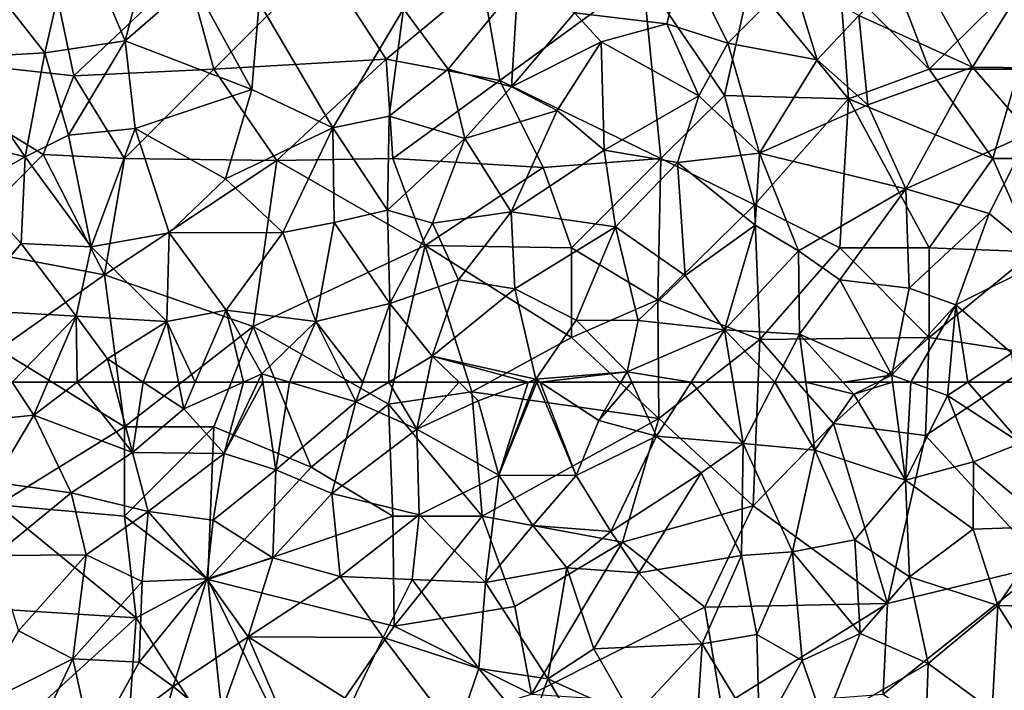
# Model space of a CAD drawing. Extents: x 576000 to 577000, y 6226000 to 6227017.
# Drawn here: x 576432 to 576487, y 6226858 to 6226895 of the extents above; entities that cross this region are included whole.
import ezdxf

# ---------------------------------------------------------------- set-up
doc = ezdxf.new("R2010")
doc.units = 0
doc.header["$MEASUREMENT"] = 0
doc.layers.add('Skov', color=109, linetype='Continuous')
doc.layers.add('Terraen_skov', color=33, linetype='Continuous')

# ---------------------------------------------------------------- blocks, each defined once
blk = doc.blocks.new('1km_6226_576_UTM32_ACAD_1_FMEBLOCK82')
at = {"layer": 'Terraen_skov', "color": 92, "true_color": 0x00cc00}
for points in [[(-9.3, 60.23, 25.42), (-5.07, 60.65, 23.57), (-6.282, 62.5, 24.424)], [(-6.282, 62.5, 24.424), (-5.07, 60.65, 23.57), (-4.274, 62.5, 24.025)], [(-4.274, 62.5, 24.025), (-5.07, 60.65, 23.57), (-2.644, 62.5, 23.429)], [(-2.644, 62.5, 23.429), (-5.07, 60.65, 23.57), (0.46, 58.57, 21.23)], [(-2.644, 62.5, 23.429), (0.46, 58.57, 21.23), (-0.592, 62.5, 22.808)], [(-0.592, 62.5, 22.808), (0.46, 58.57, 21.23), (1.045, 62.5, 22.51)], [(0.46, 58.57, 21.23), (3.32, 61.01, 21.57), (1.045, 62.5, 22.51)], [(1.045, 62.5, 22.51), (3.32, 61.01, 21.57), (3.029, 62.5, 22.304)], [(3.029, 62.5, 22.304), (3.32, 61.01, 21.57), (3.961, 62.5, 22.027)], [(6.651, 62.5, 21.211), (3.32, 61.01, 21.57), (5.58, 58.5, 20.36)], [(3.961, 62.5, 22.027), (3.32, 61.01, 21.57), (6.651, 62.5, 21.211)], [(6.651, 62.5, 21.211), (5.58, 58.5, 20.36), (7.463, 62.5, 21.024)], [(7.463, 62.5, 21.024), (5.58, 58.5, 20.36), (7.748, 62.5, 20.924)], [(5.58, 58.5, 20.36), (8.47, 57.59, 19.04), (7.748, 62.5, 20.924)], [(7.748, 62.5, 20.924), (8.47, 57.59, 19.04), (9.231, 62.5, 20.611)], [(8.47, 57.59, 19.04), (12.94, 61.4, 19.44), (9.231, 62.5, 20.611)], [(9.231, 62.5, 20.611), (12.94, 61.4, 19.44), (12.39, 62.5, 19.843)], [(12.39, 62.5, 19.843), (12.94, 61.4, 19.44), (13.321, 62.5, 19.55)], [(13.321, 62.5, 19.55), (12.94, 61.4, 19.44), (14.782, 62.5, 19.302)], [(14.782, 62.5, 19.302), (12.94, 61.4, 19.44), (16.35, 59.87, 18.52)], [(14.782, 62.5, 19.302), (16.35, 59.87, 18.52), (16.904, 62.5, 18.907)], [(16.904, 62.5, 18.907), (16.35, 59.87, 18.52), (18.707, 62.5, 18.951)], [(16.35, 59.87, 18.52), (19.78, 61.46, 18.83), (18.707, 62.5, 18.951)], [(18.707, 62.5, 18.951), (19.78, 61.46, 18.83), (22.571, 62.5, 18.778)], [(22.571, 62.5, 18.778), (19.78, 61.46, 18.83), (20.93, 57.29, 17.9)], [(22.571, 62.5, 18.778), (20.93, 57.29, 17.9), (22.938, 62.5, 18.744)], [(22.938, 62.5, 18.744), (20.93, 57.29, 17.9), (23.067, 62.5, 18.746)], [(20.93, 57.29, 17.9), (25.26, 57.27, 17.96), (23.067, 62.5, 18.746)], [(23.067, 62.5, 18.746), (25.26, 57.27, 17.96), (23.245, 62.5, 18.753)], [(23.245, 62.5, 18.753), (26.52, 60.36, 18.52), (27.763, 62.5, 18.63)], [(25.26, 57.27, 17.96), (26.52, 60.36, 18.52), (23.245, 62.5, 18.753)], [(27.763, 62.5, 18.63), (26.52, 60.36, 18.52), (28.363, 62.5, 18.406)], [(26.52, 60.36, 18.52), (29.74, 59.47, 17.08), (28.363, 62.5, 18.406)], [(28.363, 62.5, 18.406), (29.74, 59.47, 17.08), (31.68, 62.5, 17.192)], [(31.68, 62.5, 17.192), (29.74, 59.47, 17.08), (34.6, 59.06, 17.94)], [(31.68, 62.5, 17.192), (34.6, 59.06, 17.94), (34.032, 62.5, 17.594)], [(36.371, 62.5, 18.333), (34.032, 62.5, 17.594), (34.6, 59.06, 17.94)], [(36.371, 62.5, 18.333), (34.6, 59.06, 17.94), (38.61, 58.7, 17.92)], [(36.371, 62.5, 18.333), (38.61, 58.7, 17.92), (38.106, 62.5, 18.342)], [(38.106, 62.5, 18.342), (38.61, 58.7, 17.92), (40.78, 61.83, 18.32)], [(38.106, 62.5, 18.342), (40.78, 61.83, 18.32), (40.174, 62.5, 18.384)], [(40.174, 62.5, 18.384), (40.78, 61.83, 18.32), (42.12, 62.5, 18.282)], [(42.12, 62.5, 18.282), (40.78, 61.83, 18.32), (42.951, 62.5, 18.153)], [(40.78, 61.83, 18.32), (43.67, 57.02, 16.65), (42.951, 62.5, 18.153)], [(42.951, 62.5, 18.153), (43.67, 57.02, 16.65), (43.977, 62.5, 17.998)], [(43.67, 57.02, 16.65), (46.02, 61.76, 17.5), (43.977, 62.5, 17.998)], [(46.087, 62.5, 17.654), (43.977, 62.5, 17.998), (46.02, 61.76, 17.5)], [(46.087, 62.5, 17.654), (46.02, 61.76, 17.5), (47.149, 62.5, 17.406)], [(47.149, 62.5, 17.406), (46.02, 61.76, 17.5), (50.12, 59.09, 16.01)], [(49.781, 62.5, 16.817), (47.149, 62.5, 17.406), (50.12, 59.09, 16.01)], [(43.67, 57.02, 16.65), (40.78, 61.83, 18.32), (38.61, 58.7, 17.92)], [(43.67, 57.02, 16.65), (47.47, 58.05, 16.29), (46.02, 61.76, 17.5)], [(50.12, 59.09, 16.01), (46.02, 61.76, 17.5), (47.47, 58.05, 16.29)], [(8.47, 57.59, 19.04), (11.59, 56.27, 18.67), (12.94, 61.4, 19.44)], [(11.59, 56.27, 18.67), (16.35, 59.87, 18.52), (12.94, 61.4, 19.44)], [(16.35, 59.87, 18.52), (20.93, 57.29, 17.9), (19.78, 61.46, 18.83)], [(-7.3, 56.9, 23.98), (-5.07, 60.65, 23.57), (-9.3, 60.23, 25.42)], [(-7.3, 56.9, 23.98), (-2.97, 56.31, 21.94), (-5.07, 60.65, 23.57)], [(-2.97, 56.31, 21.94), (0.46, 58.57, 21.23), (-5.07, 60.65, 23.57)], [(0.46, 58.57, 21.23), (5.58, 58.5, 20.36), (3.32, 61.01, 21.57)], [(29.74, 59.47, 17.08), (26.52, 60.36, 18.52), (25.26, 57.27, 17.96)], [(16.48, 55.08, 18.16), (16.35, 59.87, 18.52), (11.59, 56.27, 18.67)], [(16.48, 55.08, 18.16), (20.93, 57.29, 17.9), (16.35, 59.87, 18.52)], [(27.2, 54.15, 17.62), (29.74, 59.47, 17.08), (25.26, 57.27, 17.96)], [(27.2, 54.15, 17.62), (32.25, 57.43, 16.94), (29.74, 59.47, 17.08)], [(32.25, 57.43, 16.94), (34.6, 59.06, 17.94), (29.74, 59.47, 17.08)], [(34.5, 52.8, 17.03), (34.6, 59.06, 17.94), (32.25, 57.43, 16.94)], [(37.35, 53.02, 16.94), (34.6, 59.06, 17.94), (34.5, 52.8, 17.03)], [(37.35, 53.02, 16.94), (38.61, 58.7, 17.92), (34.6, 59.06, 17.94)], [(51.79, 54.42, 15.98), (50.12, 59.09, 16.01), (47.47, 58.05, 16.29)], [(1.32, 55.27, 20.41), (0.46, 58.57, 21.23), (-2.97, 56.31, 21.94)], [(1.32, 55.27, 20.41), (5.58, 58.5, 20.36), (0.46, 58.57, 21.23)], [(1.32, 55.27, 20.41), (4.97, 54.79, 19.21), (5.58, 58.5, 20.36)], [(4.97, 54.79, 19.21), (8.47, 57.59, 19.04), (5.58, 58.5, 20.36)], [(37.35, 53.02, 16.94), (40.84, 53.69, 16.65), (38.61, 58.7, 17.92)], [(40.84, 53.69, 16.65), (43.67, 57.02, 16.65), (38.61, 58.7, 17.92)], [(47.46, 54.28, 16.19), (47.47, 58.05, 16.29), (43.67, 57.02, 16.65)], [(47.46, 54.28, 16.19), (51.79, 54.42, 15.98), (47.47, 58.05, 16.29)], [(8.29, 52.67, 18.62), (8.47, 57.59, 19.04), (4.97, 54.79, 19.21)], [(8.29, 52.67, 18.62), (11.59, 56.27, 18.67), (8.47, 57.59, 19.04)], [(20.19, 51.29, 17.45), (20.93, 57.29, 17.9), (16.48, 55.08, 18.16)], [(20.19, 51.29, 17.45), (22.83, 54.48, 17.44), (20.93, 57.29, 17.9)], [(22.83, 54.48, 17.44), (25.26, 57.27, 17.96), (20.93, 57.29, 17.9)], [(27.2, 54.15, 17.62), (25.26, 57.27, 17.96), (22.83, 54.48, 17.44)], [(28.77, 51.83, 16.65), (32.25, 57.43, 16.94), (27.2, 54.15, 17.62)], [(28.77, 51.83, 16.65), (34.5, 52.8, 17.03), (32.25, 57.43, 16.94)], [(-7.27, 52.81, 23.28), (-2.97, 56.31, 21.94), (-7.3, 56.9, 23.98)], [(43.89, 51.61, 16.47), (43.67, 57.02, 16.65), (40.84, 53.69, 16.65)], [(43.89, 51.61, 16.47), (47.46, 54.28, 16.19), (43.67, 57.02, 16.65)], [(-7.27, 52.81, 23.28), (-2.14, 52.85, 21.33), (-2.97, 56.31, 21.94)], [(-2.14, 52.85, 21.33), (1.32, 55.27, 20.41), (-2.97, 56.31, 21.94)], [(8.29, 52.67, 18.62), (12.07, 51.64, 18.38), (11.59, 56.27, 18.67)], [(16.48, 55.08, 18.16), (11.59, 56.27, 18.67), (12.07, 51.64, 18.38)], [(0.99, 51.36, 20.29), (1.32, 55.27, 20.41), (-2.14, 52.85, 21.33)], [(0.99, 51.36, 20.29), (4.6, 51.51, 18.97), (1.32, 55.27, 20.41)], [(4.6, 51.51, 18.97), (4.97, 54.79, 19.21), (1.32, 55.27, 20.41)], [(16.09, 51.47, 18), (16.48, 55.08, 18.16), (12.07, 51.64, 18.38)], [(16.09, 51.47, 18), (20.19, 51.29, 17.45), (16.48, 55.08, 18.16)], [(4.6, 51.51, 18.97), (8.29, 52.67, 18.62), (4.97, 54.79, 19.21)], [(24.73, 52.12, 17.26), (22.83, 54.48, 17.44), (20.19, 51.29, 17.45)], [(24.73, 52.12, 17.26), (27.2, 54.15, 17.62), (22.83, 54.48, 17.44)], [(24.73, 52.12, 17.26), (28.77, 51.83, 16.65), (27.2, 54.15, 17.62)], [(48.83, 50.01, 16.5), (47.46, 54.28, 16.19), (43.89, 51.61, 16.47)], [(48.83, 50.01, 16.5), (51.79, 54.42, 15.98), (47.46, 54.28, 16.19)], [(52.63, 49.92, 15.76), (51.79, 54.42, 15.98), (48.83, 50.01, 16.5)], [(41.14, 48.45, 16.42), (40.84, 53.69, 16.65), (37.35, 53.02, 16.94)], [(41.14, 48.45, 16.42), (43.89, 51.61, 16.47), (40.84, 53.69, 16.65)], [(-5.93, 48.59, 22.05), (-2.14, 52.85, 21.33), (-7.27, 52.81, 23.28)], [(-2.88, 47.03, 21.13), (-2.14, 52.85, 21.33), (-5.93, 48.59, 22.05)], [(-2.88, 47.03, 21.13), (0.99, 51.36, 20.29), (-2.14, 52.85, 21.33)], [(35.36, 48.39, 16.44), (37.35, 53.02, 16.94), (34.5, 52.8, 17.03)], [(35.36, 48.39, 16.44), (37.89, 46.93, 16.2), (37.35, 53.02, 16.94)], [(37.89, 46.93, 16.2), (41.14, 48.45, 16.42), (37.35, 53.02, 16.94)], [(6.91, 48.26, 18.5), (8.29, 52.67, 18.62), (4.6, 51.51, 18.97)], [(6.91, 48.26, 18.5), (12.07, 51.64, 18.38), (8.29, 52.67, 18.62)], [(32.31, 47.87, 16.11), (34.5, 52.8, 17.03), (28.77, 51.83, 16.65)], [(35.36, 48.39, 16.44), (34.5, 52.8, 17.03), (32.31, 47.87, 16.11)], [(23.68, 45.91, 16.55), (24.73, 52.12, 17.26), (20.19, 51.29, 17.45)], [(26.24, 47.59, 16.54), (24.73, 52.12, 17.26), (23.68, 45.91, 16.55)], [(26.24, 47.59, 16.54), (28.77, 51.83, 16.65), (24.73, 52.12, 17.26)], [(26.24, 47.59, 16.54), (32.31, 47.87, 16.11), (28.77, 51.83, 16.65)], [(0.82, 46.84, 19.58), (0.99, 51.36, 20.29), (-2.88, 47.03, 21.13)], [(0.82, 46.84, 19.58), (4.6, 51.51, 18.97), (0.99, 51.36, 20.29)], [(2.73, 45.48, 18.76), (4.6, 51.51, 18.97), (0.82, 46.84, 19.58)], [(2.73, 45.48, 18.76), (6.91, 48.26, 18.5), (4.6, 51.51, 18.97)], [(6.91, 48.26, 18.5), (14.46, 48.23, 18.19), (12.07, 51.64, 18.38)], [(14.46, 48.23, 18.19), (16.09, 51.47, 18), (12.07, 51.64, 18.38)], [(19.82, 46.48, 17.29), (16.09, 51.47, 18), (14.46, 48.23, 18.19)], [(19.82, 46.48, 17.29), (20.19, 51.29, 17.45), (16.09, 51.47, 18)], [(19.82, 46.48, 17.29), (23.68, 45.91, 16.55), (20.19, 51.29, 17.45)], [(44.93, 46.76, 16.7), (43.89, 51.61, 16.47), (41.14, 48.45, 16.42)], [(44.93, 46.76, 16.7), (48.83, 50.01, 16.5), (43.89, 51.61, 16.47)], [(48.51, 44.15, 16.33), (48.83, 50.01, 16.5), (44.93, 46.76, 16.7)], [(48.51, 44.15, 16.33), (52.59, 44.05, 15.73), (48.83, 50.01, 16.5)], [(52.59, 44.05, 15.73), (52.63, 49.92, 15.76), (48.83, 50.01, 16.5)], [(-8.56, 44.17, 22.44), (-2.88, 47.03, 21.13), (-5.93, 48.59, 22.05)], [(39.12, 43.42, 16.21), (41.14, 48.45, 16.42), (37.89, 46.93, 16.2)], [(39.12, 43.42, 16.21), (44.93, 46.76, 16.7), (41.14, 48.45, 16.42)], [(2.73, 45.48, 18.76), (5.21, 43.44, 18.4), (6.91, 48.26, 18.5)], [(5.21, 43.44, 18.4), (8.79, 43.96, 18.21), (6.91, 48.26, 18.5)], [(12.71, 44.58, 17.96), (6.91, 48.26, 18.5), (8.79, 43.96, 18.21)], [(12.71, 44.58, 17.96), (14.46, 48.23, 18.19), (6.91, 48.26, 18.5)], [(12.71, 44.58, 17.96), (18.56, 42.84, 17.77), (14.46, 48.23, 18.19)], [(18.56, 42.84, 17.77), (19.82, 46.48, 17.29), (14.46, 48.23, 18.19)], [(35.51, 42.62, 15.89), (35.36, 48.39, 16.44), (32.31, 47.87, 16.11)], [(35.51, 42.62, 15.89), (37.89, 46.93, 16.2), (35.36, 48.39, 16.44)], [(28.45, 43.75, 16.21), (26.24, 47.59, 16.54), (23.68, 45.91, 16.55)], [(28.45, 43.75, 16.21), (32.31, 47.87, 16.11), (26.24, 47.59, 16.54)], [(31.88, 41.22, 15.79), (32.31, 47.87, 16.11), (28.45, 43.75, 16.21)], [(31.88, 41.22, 15.79), (35.51, 42.62, 15.89), (32.31, 47.87, 16.11)], [(-5.74, 40.96, 21.19), (-2.88, 47.03, 21.13), (-8.56, 44.17, 22.44)], [(-5.74, 40.96, 21.19), (-1.79, 42.09, 19.92), (-2.88, 47.03, 21.13)], [(-1.79, 42.09, 19.92), (0.82, 46.84, 19.58), (-2.88, 47.03, 21.13)], [(-1.79, 42.09, 19.92), (2.73, 45.48, 18.76), (0.82, 46.84, 19.58)], [(35.51, 42.62, 15.89), (39.12, 43.42, 16.21), (37.89, 46.93, 16.2)], [(22.65, 43.02, 16.43), (19.82, 46.48, 17.29), (18.56, 42.84, 17.77)], [(22.65, 43.02, 16.43), (23.68, 45.91, 16.55), (19.82, 46.48, 17.29)], [(39.12, 43.42, 16.21), (44.8, 43.03, 16.73), (44.93, 46.76, 16.7)], [(48.51, 44.15, 16.33), (44.93, 46.76, 16.7), (44.8, 43.03, 16.73)], [(22.65, 43.02, 16.43), (26.36, 41.3, 15.46), (23.68, 45.91, 16.55)], [(26.36, 41.3, 15.46), (28.45, 43.75, 16.21), (23.68, 45.91, 16.55)], [(1.34, 40.68, 19.23), (2.73, 45.48, 18.76), (-1.79, 42.09, 19.92)], [(1.34, 40.68, 19.23), (5.21, 43.44, 18.4), (2.73, 45.48, 18.76)]]:
    blk.add_polyline3d(points, close=True, dxfattribs=at)
blk = doc.blocks.new('1km_6226_576_UTM32_ACAD_1_FMEBLOCK109')
at = {"layer": 'Terraen_skov', "color": 92, "true_color": 0x00cc00}
for points in [[(-4.45, -42.331, 25.61), (-2.78, -35.021, 25.48), (-7.79, -38.111, 25.72)], [(0.04, -41.661, 25.17), (-2.78, -35.021, 25.48), (-4.45, -42.331, 25.61)], [(0.04, -41.661, 25.17), (1.25, -37.031, 25.2), (-2.78, -35.021, 25.48)], [(30.32, -40.721, 21.54), (31.3, -36.831, 22.86), (25.16, -40.101, 23.23)], [(33.74, -41.791, 21.48), (31.3, -36.831, 22.86), (30.32, -40.721, 21.54)], [(33.74, -41.791, 21.48), (37.33, -38.161, 21.95), (31.3, -36.831, 22.86)], [(0.04, -41.661, 25.17), (3.83, -38.371, 25.01), (1.25, -37.031, 25.2)], [(41.07, -40.241, 20.9), (47.41, -43.131, 19.11), (44.04, -37.121, 20.4)], [(47.41, -43.131, 19.11), (50.42, -38.331, 19.36), (44.04, -37.121, 20.4)], [(-9.39, -42.611, 25.9), (-4.45, -42.331, 25.61), (-7.79, -38.111, 25.72)], [(7.13, -44.391, 24.81), (3.83, -38.371, 25.01), (0.04, -41.661, 25.17)], [(7.13, -44.391, 24.81), (7.53, -39.511, 24.76), (3.83, -38.371, 25.01)], [(18.1, -43.241, 23.9), (22, -38.511, 23.92), (15.61, -39.881, 24.38)], [(18.1, -43.241, 23.9), (21.64, -44.231, 22.22), (22, -38.511, 23.92)], [(21.64, -44.231, 22.22), (25.16, -40.101, 23.23), (22, -38.511, 23.92)], [(33.74, -41.791, 21.48), (38.74, -42.721, 20.23), (37.33, -38.161, 21.95)], [(41.07, -40.241, 20.9), (37.33, -38.161, 21.95), (38.74, -42.721, 20.23)], [(50.88, -43.171, 18.4), (50.42, -38.331, 19.36), (47.41, -43.131, 19.11)], [(7.13, -44.391, 24.81), (11.66, -46.531, 24.28), (7.53, -39.511, 24.76)], [(11.66, -46.531, 24.28), (15.61, -39.881, 24.38), (7.53, -39.511, 24.76)], [(11.66, -46.531, 24.28), (14.8, -45.881, 22.89), (15.61, -39.881, 24.38)], [(14.8, -45.881, 22.89), (18.1, -43.241, 23.9), (15.61, -39.881, 24.38)], [(21.64, -44.231, 22.22), (26.65, -41.711, 21.95), (25.16, -40.101, 23.23)], [(30.32, -40.721, 21.54), (25.16, -40.101, 23.23), (26.65, -41.711, 21.95)], [(32.12, -44.731, 20.37), (30.32, -40.721, 21.54), (26.65, -41.711, 21.95)], [(32.12, -44.731, 20.37), (33.74, -41.791, 21.48), (30.32, -40.721, 21.54)], [(41.57, -45.241, 18.46), (41.07, -40.241, 20.9), (38.74, -42.721, 20.23)], [(41.57, -45.241, 18.46), (47.41, -43.131, 19.11), (41.07, -40.241, 20.9)], [(-3.12, -46.941, 25.57), (0.04, -41.661, 25.17), (-4.45, -42.331, 25.61)], [(-3.12, -46.941, 25.57), (0.61, -46.571, 25.4), (0.04, -41.661, 25.17)], [(7.13, -44.391, 24.81), (0.04, -41.661, 25.17), (0.61, -46.571, 25.4)], [(24.2, -45.551, 20.75), (26.65, -41.711, 21.95), (21.64, -44.231, 22.22)], [(26.83, -47.771, 19.98), (26.65, -41.711, 21.95), (24.2, -45.551, 20.75)], [(26.83, -47.771, 19.98), (32.12, -44.731, 20.37), (26.65, -41.711, 21.95)], [(35.51, -47.951, 18.94), (33.74, -41.791, 21.48), (32.12, -44.731, 20.37)], [(35.51, -47.951, 18.94), (38.74, -42.721, 20.23), (33.74, -41.791, 21.48)], [(-5.54, -48.141, 25.72), (-4.45, -42.331, 25.61), (-9.39, -42.611, 25.9)], [(-5.54, -48.141, 25.72), (-3.12, -46.941, 25.57), (-4.45, -42.331, 25.61)], [(-5.54, -48.141, 25.72), (-9.39, -42.611, 25.9), (-12.13, -46.481, 26.16)], [(35.51, -47.951, 18.94), (41.57, -45.241, 18.46), (38.74, -42.721, 20.23)], [(14.8, -45.881, 22.89), (19.04, -47.131, 21.32), (18.1, -43.241, 23.9)], [(19.04, -47.131, 21.32), (21.64, -44.231, 22.22), (18.1, -43.241, 23.9)], [(43.68, -49.931, 18.92), (47.41, -43.131, 19.11), (41.57, -45.241, 18.46)], [(43.68, -49.931, 18.92), (50.62, -46.821, 18.27), (47.41, -43.131, 19.11)], [(50.62, -46.821, 18.27), (50.88, -43.171, 18.4), (47.41, -43.131, 19.11)], [(5.66, -49.381, 24.88), (7.13, -44.391, 24.81), (0.61, -46.571, 25.4)], [(5.66, -49.381, 24.88), (11.66, -46.531, 24.28), (7.13, -44.391, 24.81)], [(19.04, -47.131, 21.32), (24.2, -45.551, 20.75), (21.64, -44.231, 22.22)], [(30.92, -48.461, 18.91), (32.12, -44.731, 20.37), (26.83, -47.771, 19.98)], [(30.92, -48.461, 18.91), (35.51, -47.951, 18.94), (32.12, -44.731, 20.37)], [(21.62, -51.231, 19.79), (24.2, -45.551, 20.75), (19.04, -47.131, 21.32)], [(21.62, -51.231, 19.79), (26.83, -47.771, 19.98), (24.2, -45.551, 20.75)], [(43.68, -49.931, 18.92), (41.57, -45.241, 18.46), (35.51, -47.951, 18.94)], [(14.7, -51.121, 21.66), (14.8, -45.881, 22.89), (11.66, -46.531, 24.28)], [(14.7, -51.121, 21.66), (19.04, -47.131, 21.32), (14.8, -45.881, 22.89)], [(-5.54, -48.141, 25.72), (-12.13, -46.481, 26.16), (-8.63, -49.881, 25.86)], [(-1.85, -53.181, 25.46), (0.61, -46.571, 25.4), (-3.12, -46.941, 25.57)], [(-1.85, -53.181, 25.46), (2.5, -52.391, 25.24), (0.61, -46.571, 25.4)], [(2.5, -52.391, 25.24), (5.66, -49.381, 24.88), (0.61, -46.571, 25.4)], [(8.85, -52.381, 24.15), (11.66, -46.531, 24.28), (5.66, -49.381, 24.88)], [(8.85, -52.381, 24.15), (11.73, -51.811, 23.09), (11.66, -46.531, 24.28)], [(11.73, -51.811, 23.09), (14.7, -51.121, 21.66), (11.66, -46.531, 24.28)], [(-1.85, -53.181, 25.46), (-3.12, -46.941, 25.57), (-5.54, -48.141, 25.72)], [(17.22, -51.861, 20.28), (19.04, -47.131, 21.32), (14.7, -51.121, 21.66)], [(21.62, -51.231, 19.79), (19.04, -47.131, 21.32), (17.22, -51.861, 20.28)], [(43.68, -49.931, 18.92), (48.34, -51.311, 18.57), (50.62, -46.821, 18.27)], [(48.34, -51.311, 18.57), (51.5, -53.921, 17.42), (50.62, -46.821, 18.27)], [(21.62, -51.231, 19.79), (27.45, -52.061, 18.77), (26.83, -47.771, 19.98)], [(30.92, -48.461, 18.91), (26.83, -47.771, 19.98), (27.45, -52.061, 18.77)], [(-5.78, -52.991, 25.71), (-5.54, -48.141, 25.72), (-8.63, -49.881, 25.86)], [(-5.78, -52.991, 25.71), (-1.85, -53.181, 25.46), (-5.54, -48.141, 25.72)], [(30.92, -48.461, 18.91), (35.27, -51.961, 17.92), (35.51, -47.951, 18.94)], [(37.68, -53.411, 18.04), (35.51, -47.951, 18.94), (35.27, -51.961, 17.92)], [(37.68, -53.411, 18.04), (43.68, -49.931, 18.92), (35.51, -47.951, 18.94)], [(31.35, -54.781, 18.53), (30.92, -48.461, 18.91), (27.45, -52.061, 18.77)], [(31.35, -54.781, 18.53), (35.27, -51.961, 17.92), (30.92, -48.461, 18.91)], [(8.85, -52.381, 24.15), (5.66, -49.381, 24.88), (2.5, -52.391, 25.24)], [(-8.93, -56.701, 26.29), (-5.78, -52.991, 25.71), (-8.63, -49.881, 25.86)], [(39.99, -55.021, 19.07), (43.68, -49.931, 18.92), (37.68, -53.411, 18.04)], [(43.88, -55.481, 19.18), (43.68, -49.931, 18.92), (39.99, -55.021, 19.07)], [(43.88, -55.481, 19.18), (48.34, -51.311, 18.57), (43.68, -49.931, 18.92)], [(14.84, -56.351, 19.99), (14.7, -51.121, 21.66), (11.73, -51.811, 23.09)], [(14.84, -56.351, 19.99), (17.22, -51.861, 20.28), (14.7, -51.121, 21.66)], [(18.68, -55.021, 19.59), (21.62, -51.231, 19.79), (17.22, -51.861, 20.28)], [(21.83, -55.521, 19.13), (21.62, -51.231, 19.79), (18.68, -55.021, 19.59)], [(21.83, -55.521, 19.13), (27.45, -52.061, 18.77), (21.62, -51.231, 19.79)], [(46.48, -56.421, 18.55), (48.34, -51.311, 18.57), (43.88, -55.481, 19.18)], [(46.48, -56.421, 18.55), (51.5, -53.921, 17.42), (48.34, -51.311, 18.57)], [(10.7, -57.361, 21.08), (11.73, -51.811, 23.09), (8.85, -52.381, 24.15)], [(10.7, -57.361, 21.08), (14.84, -56.351, 19.99), (11.73, -51.811, 23.09)], [(14.84, -56.351, 19.99), (18.68, -55.021, 19.59), (17.22, -51.861, 20.28)], [(21.83, -55.521, 19.13), (25.26, -57.281, 18.68), (27.45, -52.061, 18.77)], [(25.26, -57.281, 18.68), (28.72, -57.301, 18.74), (27.45, -52.061, 18.77)], [(28.72, -57.301, 18.74), (31.35, -54.781, 18.53), (27.45, -52.061, 18.77)], [(33.55, -57.821, 17.3), (35.27, -51.961, 17.92), (31.35, -54.781, 18.53)], [(33.55, -57.821, 17.3), (37.68, -53.411, 18.04), (35.27, -51.961, 17.92)], [(2.37, -57.361, 23.97), (2.5, -52.391, 25.24), (-1.85, -53.181, 25.46)], [(5.69, -56.721, 23.26), (2.5, -52.391, 25.24), (2.37, -57.361, 23.97)], [(5.69, -56.721, 23.26), (8.85, -52.381, 24.15), (2.5, -52.391, 25.24)], [(5.69, -56.721, 23.26), (10.7, -57.361, 21.08), (8.85, -52.381, 24.15)], [(-2.69, -57.061, 24.93), (-5.78, -52.991, 25.71), (-8.93, -56.701, 26.29)], [(-2.69, -57.061, 24.93), (-1.85, -53.181, 25.46), (-5.78, -52.991, 25.71)], [(-2.69, -57.061, 24.93), (2.37, -57.361, 23.97), (-1.85, -53.181, 25.46)], [(37.75, -58.061, 18.64), (37.68, -53.411, 18.04), (33.55, -57.821, 17.3)], [(37.75, -58.061, 18.64), (39.99, -55.021, 19.07), (37.68, -53.411, 18.04)], [(49.62, -59.121, 17.2), (51.5, -53.921, 17.42), (46.48, -56.421, 18.55)], [(17.21, -59.291, 19.12), (18.68, -55.021, 19.59), (14.84, -56.351, 19.99)], [(17.21, -59.291, 19.12), (21.83, -55.521, 19.13), (18.68, -55.021, 19.59)], [(28.72, -57.301, 18.74), (33.55, -57.821, 17.3), (31.35, -54.781, 18.53)], [(42.9, -60.351, 18.26), (39.99, -55.021, 19.07), (37.75, -58.061, 18.64)], [(42.9, -60.351, 18.26), (43.88, -55.481, 19.18), (39.99, -55.021, 19.07)], [(17.21, -59.291, 19.12), (23, -60.581, 18.77), (21.83, -55.521, 19.13)], [(23, -60.581, 18.77), (25.26, -57.281, 18.68), (21.83, -55.521, 19.13)], [(42.9, -60.351, 18.26), (46.48, -56.421, 18.55), (43.88, -55.481, 19.18)], [(-6.282, -60.741, 24.424), (-2.69, -57.061, 24.93), (-8.93, -56.701, 26.29)], [(13.321, -60.741, 19.55), (14.84, -56.351, 19.99), (10.7, -57.361, 21.08)], [(13.321, -60.741, 19.55), (14.782, -60.741, 19.302), (14.84, -56.351, 19.99)], [(14.782, -60.741, 19.302), (17.21, -59.291, 19.12), (14.84, -56.351, 19.99)], [(46.48, -56.421, 18.55), (42.9, -60.351, 18.26), (43.977, -60.741, 17.998)], [(46.087, -60.741, 17.654), (46.48, -56.421, 18.55), (43.977, -60.741, 17.998)], [(46.087, -60.741, 17.654), (47.149, -60.741, 17.406), (46.48, -56.421, 18.55)], [(47.149, -60.741, 17.406), (49.62, -59.121, 17.2), (46.48, -56.421, 18.55)], [(-6.282, -60.741, 24.424), (-4.274, -60.741, 24.025), (-2.69, -57.061, 24.93)], [(-4.274, -60.741, 24.025), (-2.644, -60.741, 23.429), (-2.69, -57.061, 24.93)], [(-0.94, -59.441, 23.33), (2.37, -57.361, 23.97), (-2.69, -57.061, 24.93)], [(-2.644, -60.741, 23.429), (-0.94, -59.441, 23.33), (-2.69, -57.061, 24.93)], [(3.961, -60.741, 22.027), (5.69, -56.721, 23.26), (2.37, -57.361, 23.97)], [(3.961, -60.741, 22.027), (6.651, -60.741, 21.211), (5.69, -56.721, 23.26)], [(5.69, -56.721, 23.26), (7.68, -60.281, 21.1), (10.7, -57.361, 21.08)], [(6.651, -60.741, 21.211), (7.68, -60.281, 21.1), (5.69, -56.721, 23.26)], [(1.045, -60.741, 22.51), (2.37, -57.361, 23.97), (-0.94, -59.441, 23.33)], [(1.045, -60.741, 22.51), (3.029, -60.741, 22.304), (2.37, -57.361, 23.97)], [(3.029, -60.741, 22.304), (3.961, -60.741, 22.027), (2.37, -57.361, 23.97)], [(9.231, -60.741, 20.611), (10.7, -57.361, 21.08), (7.68, -60.281, 21.1)], [(9.231, -60.741, 20.611), (12.39, -60.741, 19.843), (10.7, -57.361, 21.08)], [(12.39, -60.741, 19.843), (13.321, -60.741, 19.55), (10.7, -57.361, 21.08)], [(28.1, -60.161, 18.66), (25.26, -57.281, 18.68), (23, -60.581, 18.77)], [(28.1, -60.161, 18.66), (28.72, -57.301, 18.74), (25.26, -57.281, 18.68)], [(28.1, -60.161, 18.66), (33.55, -57.821, 17.3), (28.72, -57.301, 18.74)], [(31.68, -60.741, 17.192), (33.55, -57.821, 17.3), (28.1, -60.161, 18.66)], [(31.68, -60.741, 17.192), (34.032, -60.741, 17.594), (33.55, -57.821, 17.3)], [(34.032, -60.741, 17.594), (36.371, -60.741, 18.333), (33.55, -57.821, 17.3)], [(36.371, -60.741, 18.333), (37.75, -58.061, 18.64), (33.55, -57.821, 17.3)], [(36.371, -60.741, 18.333), (38.106, -60.741, 18.342), (37.75, -58.061, 18.64)], [(40.174, -60.741, 18.384), (42.9, -60.351, 18.26), (37.75, -58.061, 18.64)], [(38.106, -60.741, 18.342), (40.174, -60.741, 18.384), (37.75, -58.061, 18.64)], [(-2.644, -60.741, 23.429), (-0.592, -60.741, 22.808), (-0.94, -59.441, 23.33)], [(-0.592, -60.741, 22.808), (1.045, -60.741, 22.51), (-0.94, -59.441, 23.33)], [(14.782, -60.741, 19.302), (16.904, -60.741, 18.907), (17.21, -59.291, 19.12)], [(16.904, -60.741, 18.907), (18.707, -60.741, 18.951), (17.21, -59.291, 19.12)], [(18.707, -60.741, 18.951), (22.571, -60.741, 18.778), (17.21, -59.291, 19.12)], [(22.571, -60.741, 18.778), (23, -60.581, 18.77), (17.21, -59.291, 19.12)], [(47.149, -60.741, 17.406), (49.781, -60.741, 16.817), (49.62, -59.121, 17.2)], [(6.651, -60.741, 21.211), (7.463, -60.741, 21.024), (7.68, -60.281, 21.1)], [(7.463, -60.741, 21.024), (7.748, -60.741, 20.924), (7.68, -60.281, 21.1)], [(7.748, -60.741, 20.924), (9.231, -60.741, 20.611), (7.68, -60.281, 21.1)], [(23.245, -60.741, 18.753), (28.1, -60.161, 18.66), (23, -60.581, 18.77)], [(23.245, -60.741, 18.753), (27.763, -60.741, 18.63), (28.1, -60.161, 18.66)], [(27.763, -60.741, 18.63), (28.363, -60.741, 18.406), (28.1, -60.161, 18.66)], [(28.363, -60.741, 18.406), (31.68, -60.741, 17.192), (28.1, -60.161, 18.66)], [(40.174, -60.741, 18.384), (42.12, -60.741, 18.282), (42.9, -60.351, 18.26)], [(42.12, -60.741, 18.282), (42.951, -60.741, 18.153), (42.9, -60.351, 18.26)], [(42.951, -60.741, 18.153), (43.977, -60.741, 17.998), (42.9, -60.351, 18.26)], [(22.571, -60.741, 18.778), (22.938, -60.741, 18.744), (23, -60.581, 18.77)], [(22.938, -60.741, 18.744), (23.067, -60.741, 18.746), (23, -60.581, 18.77)], [(23.067, -60.741, 18.746), (23.245, -60.741, 18.753), (23, -60.581, 18.77)]]:
    blk.add_polyline3d(points, close=True, dxfattribs=at)
blk = doc.blocks.new('1km_6226_576_UTM32_ACAD_1_FMEBLOCK112')
at = {"layer": 'Skov', "color": 107, "true_color": 0x3b7449}
for points in [[(112.57, 393.31, 28.618), (123.43, 392.13, 25.534), (121.25, 402.5, 30.801)], [(129.73, 398.08, 25.028), (121.25, 402.5, 30.801), (123.43, 392.13, 25.534)], [(166.25, 397.5, 43.704), (171.25, 392.5, 51.669), (168.48, 399.67, 21.506)], [(177.23, 398.4, 19.409), (168.48, 399.67, 21.506), (171.25, 392.5, 51.669)], [(129.73, 398.08, 25.028), (123.43, 392.13, 25.534), (131.25, 392.5, 50.948)], [(129.73, 398.08, 25.028), (131.25, 392.5, 50.948), (137.31, 398.55, 50.828)], [(131.25, 392.5, 50.948), (140.89, 393.06, 23.936), (137.31, 398.55, 50.828)], [(146.25, 397.5, 24.061), (137.31, 398.55, 50.828), (140.89, 393.06, 23.936)], [(177.23, 398.4, 19.409), (171.25, 392.5, 51.669), (176.25, 392.5, 18.677)], [(146.25, 397.5, 24.061), (140.89, 393.06, 23.936), (147.24, 391.86, 27.709)], [(146.25, 397.5, 24.061), (147.24, 391.86, 27.709), (155.24, 397.71, 53.049)], [(155.24, 397.71, 53.049), (147.24, 391.86, 27.709), (156.25, 387.5, 21.184)], [(155.24, 397.71, 53.049), (156.25, 387.5, 21.184), (159.81, 391.03, 48.941)], [(155.24, 397.71, 53.049), (159.81, 391.03, 48.941), (161.25, 397.5, 22.199)], [(166.73, 390.84, 57.521), (161.25, 397.5, 22.199), (159.81, 391.03, 48.941)], [(166.73, 390.84, 57.521), (166.25, 397.5, 43.704), (161.25, 397.5, 22.199)], [(166.73, 390.84, 57.521), (171.25, 392.5, 51.669), (166.25, 397.5, 43.704)], [(116.64, 382.59, 51.069), (121.71, 387.73, 25.655), (112.57, 393.31, 28.618)], [(112.57, 393.31, 28.618), (121.71, 387.73, 25.655), (123.43, 392.13, 25.534)], [(134.78, 387.38, 78.128), (140.89, 393.06, 23.936), (131.25, 392.5, 50.948)], [(134.78, 387.38, 78.128), (141.25, 387.5, 22.319), (140.89, 393.06, 23.936)], [(147.24, 391.86, 27.709), (140.89, 393.06, 23.936), (141.25, 387.5, 22.319)], [(126.25, 387.5, 53.225), (123.43, 392.13, 25.534), (121.71, 387.73, 25.655)], [(126.25, 387.5, 53.225), (131.25, 392.5, 50.948), (123.43, 392.13, 25.534)], [(126.25, 387.5, 53.225), (134.78, 387.38, 78.128), (131.25, 392.5, 50.948)], [(166.73, 390.84, 57.521), (174.8, 387.5, 23.343), (171.25, 392.5, 51.669)], [(176.25, 392.5, 18.677), (171.25, 392.5, 51.669), (174.8, 387.5, 23.343)], [(181.25, 387.5, 41.863), (176.25, 392.5, 18.677), (174.8, 387.5, 23.343)], [(147.24, 391.86, 27.709), (141.25, 387.5, 22.319), (149.67, 387, 26.201)], [(147.24, 391.86, 27.709), (149.67, 387, 26.201), (156.25, 387.5, 21.184)], [(161.47, 384.91, 37.205), (159.81, 391.03, 48.941), (156.25, 387.5, 21.184)], [(161.47, 384.91, 37.205), (166.73, 390.84, 57.521), (159.81, 391.03, 48.941)], [(161.47, 384.91, 37.205), (166.25, 382.5, 18.604), (166.73, 390.84, 57.521)], [(166.73, 390.84, 57.521), (166.25, 382.5, 18.604), (171.25, 382.5, 18.971)], [(166.73, 390.84, 57.521), (171.25, 382.5, 18.971), (174.8, 387.5, 23.343)], [(116.64, 382.59, 51.069), (125.13, 380.99, 25.052), (121.71, 387.73, 25.655)], [(125.13, 380.99, 25.052), (126.25, 387.5, 53.225), (121.71, 387.73, 25.655)], [(125.13, 380.99, 25.052), (134.78, 387.38, 78.128), (126.25, 387.5, 53.225)], [(125.13, 380.99, 25.052), (133.45, 378.11, 51.874), (134.78, 387.38, 78.128)], [(134.78, 387.38, 78.128), (133.45, 378.11, 51.874), (143.06, 382.63, 29.851)], [(134.78, 387.38, 78.128), (143.06, 382.63, 29.851), (141.25, 387.5, 22.319)], [(143.06, 382.63, 29.851), (149.67, 387, 26.201), (141.25, 387.5, 22.319)], [(149.67, 387, 26.201), (151.25, 382.5, 18.996), (156.25, 387.5, 21.184)], [(151.25, 382.5, 18.996), (156.08, 379.59, 18.588), (156.25, 387.5, 21.184)], [(161.47, 384.91, 37.205), (156.25, 387.5, 21.184), (156.08, 379.59, 18.588)], [(177.09, 382.29, 48.94), (174.8, 387.5, 23.343), (171.25, 382.5, 18.971)], [(181.25, 387.5, 41.863), (174.8, 387.5, 23.343), (177.09, 382.29, 48.94)], [(143.06, 382.63, 29.851), (151.25, 382.5, 18.996), (149.67, 387, 26.201)], [(161.47, 384.91, 37.205), (156.08, 379.59, 18.588), (161.77, 377.39, 49.212)], [(161.47, 384.91, 37.205), (161.77, 377.39, 49.212), (166.25, 382.5, 18.604)], [(141.01, 373.76, 19.094), (143.06, 382.63, 29.851), (133.45, 378.11, 51.874)], [(145.67, 374.46, 22.704), (143.06, 382.63, 29.851), (141.01, 373.76, 19.094)], [(145.67, 374.46, 22.704), (151.25, 377.5, 30.334), (143.06, 382.63, 29.851)], [(143.06, 382.63, 29.851), (151.25, 377.5, 30.334), (151.25, 382.5, 18.996)], [(116.64, 382.59, 51.069), (119.22, 376.83, 75.755), (125.13, 380.99, 25.052)], [(151.25, 377.5, 30.334), (156.08, 379.59, 18.588), (151.25, 382.5, 18.996)], [(171.25, 377.5, 40.969), (166.25, 382.5, 18.604), (161.77, 377.39, 49.212)], [(171.25, 377.5, 40.969), (171.25, 382.5, 18.971), (166.25, 382.5, 18.604)], [(177.09, 382.29, 48.94), (171.25, 382.5, 18.971), (171.25, 377.5, 40.969)], [(177.77, 376.49, 16.728), (177.09, 382.29, 48.94), (171.25, 377.5, 40.969)], [(126.25, 372.5, 21.89), (125.13, 380.99, 25.052), (119.22, 376.83, 75.755)], [(126.25, 372.5, 21.89), (133.45, 378.11, 51.874), (125.13, 380.99, 25.052)], [(151.25, 377.5, 30.334), (156.13, 372.97, 17.301), (156.08, 379.59, 18.588)], [(156.13, 372.97, 17.301), (161.77, 377.39, 49.212), (156.08, 379.59, 18.588)], [(126.25, 372.5, 21.89), (131.25, 372.5, 44.47), (133.45, 378.11, 51.874)], [(131.25, 372.5, 44.47), (136.7, 370.24, 18.957), (133.45, 378.11, 51.874)], [(136.7, 370.24, 18.957), (141.01, 373.76, 19.094), (133.45, 378.11, 51.874)], [(145.67, 374.46, 22.704), (156.13, 372.97, 17.301), (151.25, 377.5, 30.334)], [(156.13, 372.97, 17.301), (161.41, 368.09, 17.427), (161.77, 377.39, 49.212)], [(165.89, 372.68, 18.079), (161.77, 377.39, 49.212), (161.41, 368.09, 17.427)], [(165.89, 372.68, 18.079), (171.25, 377.5, 40.969), (161.77, 377.39, 49.212)], [(165.89, 372.68, 18.079), (171.04, 372.01, 17.114), (171.25, 377.5, 40.969)], [(171.04, 372.01, 17.114), (177.77, 376.49, 16.728), (171.25, 377.5, 40.969)], [(126.25, 372.5, 21.89), (119.22, 376.83, 75.755), (119.18, 368.14, 51.77)], [(177.73, 364.77, 20.974), (177.77, 376.49, 16.728), (171.04, 372.01, 17.114)], [(146.25, 367.5, 34.874), (145.67, 374.46, 22.704), (141.01, 373.76, 19.094)], [(146.25, 367.5, 34.874), (156.13, 372.97, 17.301), (145.67, 374.46, 22.704)], [(141.25, 367.5, 21.747), (141.01, 373.76, 19.094), (136.7, 370.24, 18.957)], [(146.25, 367.5, 34.874), (141.01, 373.76, 19.094), (141.25, 367.5, 21.747)], [(146.25, 367.5, 34.874), (154.1, 366.05, 21.249), (156.13, 372.97, 17.301)], [(154.1, 366.05, 21.249), (161.41, 368.09, 17.427), (156.13, 372.97, 17.301)], [(126.25, 372.5, 21.89), (119.18, 368.14, 51.77), (126.25, 367.5, 48.72)], [(126.25, 372.5, 21.89), (126.25, 367.5, 48.72), (131.25, 372.5, 44.47)], [(130.92, 363.97, 62.205), (131.25, 372.5, 44.47), (126.25, 367.5, 48.72)], [(130.92, 363.97, 62.205), (136.7, 370.24, 18.957), (131.25, 372.5, 44.47)], [(165.89, 372.68, 18.079), (161.41, 368.09, 17.427), (168.91, 362.62, 22.842)], [(165.89, 372.68, 18.079), (168.91, 362.62, 22.842), (171.04, 372.01, 17.114)], [(177.73, 364.77, 20.974), (171.04, 372.01, 17.114), (168.91, 362.62, 22.842)], [(130.92, 363.97, 62.205), (141.25, 367.5, 21.747), (136.7, 370.24, 18.957)], [(116.25, 362.5, 45.753), (126.9, 361.83, 69.52), (119.18, 368.14, 51.77)], [(119.18, 368.14, 51.77), (126.9, 361.83, 69.52), (126.25, 367.5, 48.72)], [(154.1, 366.05, 21.249), (158.71, 362.42, 16.462), (161.41, 368.09, 17.427)], [(168.91, 362.62, 22.842), (161.41, 368.09, 17.427), (158.71, 362.42, 16.462)], [(130.92, 363.97, 62.205), (126.25, 367.5, 48.72), (126.9, 361.83, 69.52)], [(130.92, 363.97, 62.205), (141.33, 361.35, 45.758), (141.25, 367.5, 21.747)], [(146.25, 367.5, 34.874), (141.25, 367.5, 21.747), (141.33, 361.35, 45.758)], [(146.25, 367.5, 34.874), (141.33, 361.35, 45.758), (148.08, 362.46, 32.365)], [(146.25, 367.5, 34.874), (148.08, 362.46, 32.365), (154.1, 366.05, 21.249)], [(149.01, 357.56, 40.305), (154.1, 366.05, 21.249), (148.08, 362.46, 32.365)], [(149.01, 357.56, 40.305), (158.71, 362.42, 16.462), (154.1, 366.05, 21.249)], [(176.22, 352.31, 45.007), (177.73, 364.77, 20.974), (168.68, 357.56, 37.702)], [(177.73, 364.77, 20.974), (168.91, 362.62, 22.842), (168.68, 357.56, 37.702)], [(130.92, 363.97, 62.205), (126.9, 361.83, 69.52), (131.95, 354, 18.424)], [(130.92, 363.97, 62.205), (131.95, 354, 18.424), (135.98, 353.57, 18.298)], [(130.92, 363.97, 62.205), (135.98, 353.57, 18.298), (141.33, 361.35, 45.758)], [(116.25, 362.5, 45.753), (118.09, 353.8, 68.45), (126.9, 361.83, 69.52)], [(141.33, 361.35, 45.758), (149.01, 357.56, 40.305), (148.08, 362.46, 32.365)], [(149.01, 357.56, 40.305), (159.63, 356.84, 63.783), (158.71, 362.42, 16.462)], [(168.91, 362.62, 22.842), (158.71, 362.42, 16.462), (159.63, 356.84, 63.783)], [(168.68, 357.56, 37.702), (168.91, 362.62, 22.842), (159.63, 356.84, 63.783)], [(118.09, 353.8, 68.45), (126.25, 352.5, 19.674), (126.9, 361.83, 69.52)], [(126.9, 361.83, 69.52), (126.25, 352.5, 19.674), (131.95, 354, 18.424)], [(135.98, 353.57, 18.298), (149.01, 357.56, 40.305), (141.33, 361.35, 45.758)]]:
    blk.add_polyline3d(points, close=True, dxfattribs=at)

msp = doc.modelspace()

# ---------------------------------------------------------------- block references
at = {"layer": 'Skov', "color": 107, "true_color": 0x3b7449}
msp.add_blockref('1km_6226_576_UTM32_ACAD_1_FMEBLOCK112', (576311.25, 6226500), dxfattribs=at)
at = {"layer": 'Terraen_skov', "color": 92, "true_color": 0x00cc00}
for name, p in [('1km_6226_576_UTM32_ACAD_1_FMEBLOCK109', (576437.5, 6226935.741)), ('1km_6226_576_UTM32_ACAD_1_FMEBLOCK82', (576437.5, 6226812.5))]:
    msp.add_blockref(name, p, dxfattribs=at)

doc.saveas('drawing.dxf')
